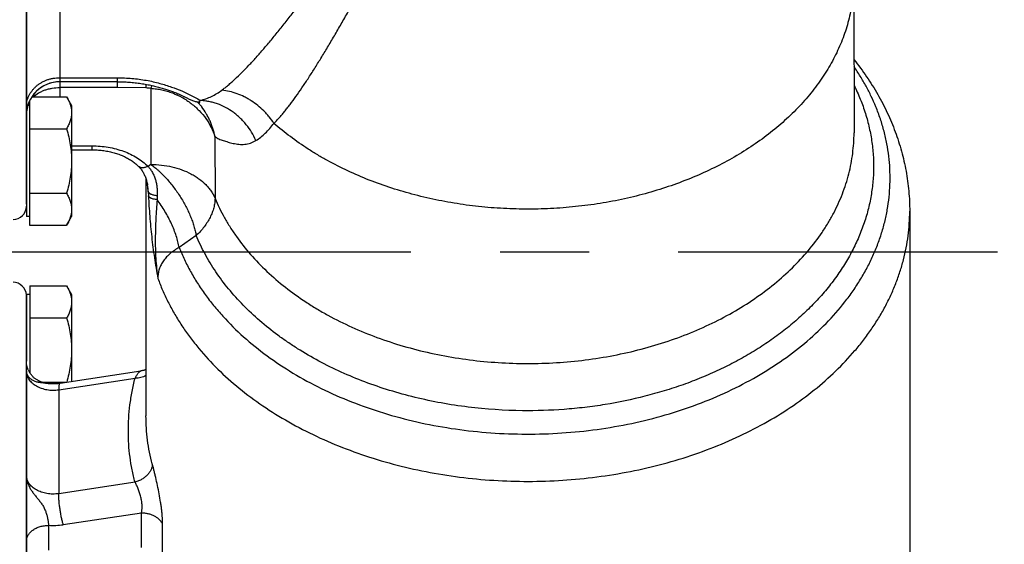
# Model space of a CAD drawing. Units: inches. Extents: x 0 to 22.3, y -0.1 to 17.2.
# Drawn here: x 10.2 to 11.3, y 12.3 to 12.9 of the extents above; entities that cross this region are included whole.
import ezdxf

# ---------------------------------------------------------------- set-up
doc = ezdxf.new("R2010")
doc.units = ezdxf.units.IN
doc.header["$LTSCALE"] = 1.21
doc.header["$MEASUREMENT"] = 0
doc.linetypes.add('CENTER', pattern=[0.6, 0.375, -0.075, 0.075, -0.075])
doc.layers.get('0').update_dxf_attribs({"linetype": 'CONTINUOUS'})
doc.layers.add('AXIS', color=7, linetype='CONTINUOUS')
doc.layers.add('DIMENSIONS', color=7, linetype='CONTINUOUS')
doc.styles.get("Standard").update_dxf_attribs({"font": 'txt', "width": 0.8})
doc.dimstyles.new('DIMSTYLE_4', dxfattribs={"dimtxt": 0.125, "dimasz": 0.1875, "dimexe": 0.125, "dimexo": 0.0625, "dimgap": 0.0625, "dimtad": 0, "dimtih": 1, "dimtoh": 1, "dimdec": 0, "dimlfac": 4, "dimzin": 4, "dimdsep": 46, "dimtxsty": 'STANDARD', "dimblk": '_FILLED', "dimblk1": '_FILLED', "dimblk2": '_FILLED', "dimcen": 0.09, "dimadec": 0, "dimazin": 0, "dimtp": 0.5, "dimtm": 0.5, "dimtfac": 1, "dimtdec": 0, "dimtofl": 0, "dimtmove": 0, "dimatfit": 3, "dimldrblk": '_FILLED', "dimfxl": 1, "dimtolj": 1, "dimtzin": 4, "dimarcsym": 0})

# ---------------------------------------------------------------- blocks, each defined once
blk = doc.blocks.new('*D16')
at = {"layer": 'DIMENSIONS', "color": 2, "linetype": 'CONTINUOUS'}
for p, q in [((9.9128, 13.1173), (11.0842, 14.2887)), ((9.9128, 12.1892), (11.0842, 11.0178))]:
    blk.add_line(p, q, dxfattribs=at)
for start, end in [(3.2754, 45), (315, 356.7246)]:
    blk.add_arc((9.4488, 12.6532), 2.1878, start, end, dxfattribs=at)
for points in [[(11.1456, 14.0833), (10.9958, 14.2003), (11.0995, 14.041)], [(11.0995, 11.2655), (10.9958, 11.1062), (11.1456, 11.2232)]]:
    blk.add_solid(points, dxfattribs=at)
blk = doc.blocks.new('_FILLED')
at = {"color": 0, "linetype": 'BYBLOCK'}
blk.add_solid([(0, 0), (-1, 0.1667), (-1, -0.1667)], dxfattribs=at)

msp = doc.modelspace()

# ---------------------------------------------------------------- linework, layer by layer
at = {"color": 7, "linetype": 'CONTINUOUS'}
for p, q in [((10.2306, 12.8273), (10.2697, 12.8273)), ((10.2697, 12.8273), (10.2753, 12.8177)), ((10.2282, 12.8177), (10.2261, 12.8177)), ((10.2282, 12.8231), (10.2282, 12.7191)), ((10.2753, 12.8177), (10.2753, 12.7552)), ((10.2245, 12.8074), (10.2245, 12.7515)), ((10.2282, 12.7912), (10.2697, 12.7912)), ((10.2245, 12.7515), (10.2245, 12.7045)), ((10.2753, 12.7552), (10.2753, 12.6927)), ((10.2282, 12.7191), (10.2697, 12.7191)), ((10.2282, 12.7191), (10.2282, 12.683)), ((10.2245, 12.7045), (10.2245, 12.6927)), ((10.2282, 12.6927), (10.2245, 12.6927)), ((10.2697, 12.683), (10.2753, 12.6927)), ((10.2282, 12.683), (10.2697, 12.683)), ((10.2283, 12.615), (10.2697, 12.615)), ((10.2283, 12.615), (10.2283, 12.5175)), ((10.2697, 12.615), (10.2753, 12.6053)), ((10.2283, 12.6053), (10.2245, 12.6053)), ((10.2245, 12.6053), (10.2245, 12.5304)), ((10.2753, 12.6053), (10.2753, 12.5969)), ((10.2753, 12.5969), (10.2753, 12.5077)), ((10.2283, 12.5789), (10.2697, 12.5789)), ((10.2422, 12.5067), (10.2688, 12.5067))]:
    msp.add_line(p, q, dxfattribs=at)
for points, knots in [([(10.2697, 12.8273), (10.2706, 12.8257), (10.2723, 12.8225), (10.2736, 12.8191), (10.2741, 12.8173)], [0, 0, 0, 0, 0.509534, 1, 1, 1, 1]), ([(10.2741, 12.8173), (10.2745, 12.816), (10.2751, 12.8134), (10.2753, 12.8106), (10.2753, 12.8093)], [0, 0, 0, 0, 0.503838, 1, 1, 1, 1]), ([(10.2753, 12.8093), (10.2753, 12.8078), (10.275, 12.8047), (10.2738, 12.8001), (10.272, 12.7956), (10.2705, 12.7927), (10.2697, 12.7912)], [0, 0, 0, 0, 0.2404, 0.485497, 0.738353, 1, 1, 1, 1]), ([(10.2697, 12.7912), (10.2705, 12.7883), (10.2721, 12.7824), (10.2739, 12.7734), (10.275, 12.7643), (10.2753, 12.7582), (10.2753, 12.7552)], [0, 0, 0, 0, 0.250012, 0.500015, 0.750009, 1, 1, 1, 1]), ([(10.2753, 12.7552), (10.2753, 12.7521), (10.275, 12.746), (10.2739, 12.7369), (10.2721, 12.7279), (10.2705, 12.722), (10.2697, 12.7191)], [0, 0, 0, 0, 0.249991, 0.499985, 0.749988, 1, 1, 1, 1]), ([(10.2697, 12.7191), (10.2705, 12.7176), (10.272, 12.7147), (10.2738, 12.7102), (10.275, 12.7057), (10.2753, 12.7026), (10.2753, 12.701)], [0, 0, 0, 0, 0.261647, 0.514503, 0.7596, 1, 1, 1, 1]), ([(10.2741, 12.693), (10.2736, 12.6913), (10.2723, 12.6878), (10.2706, 12.6846), (10.2697, 12.683)], [0, 0, 0, 0, 0.490466, 1, 1, 1, 1]), ([(10.2753, 12.701), (10.2753, 12.6997), (10.2751, 12.697), (10.2745, 12.6943), (10.2741, 12.693)], [0, 0, 0, 0, 0.496162, 1, 1, 1, 1]), ([(10.2697, 12.615), (10.2707, 12.6134), (10.2724, 12.6101), (10.2737, 12.6067), (10.2741, 12.605)], [0, 0, 0, 0, 0.509534, 1, 1, 1, 1]), ([(10.2741, 12.605), (10.2745, 12.6037), (10.2751, 12.601), (10.2753, 12.5983), (10.2753, 12.5969)], [0, 0, 0, 0, 0.503838, 1, 1, 1, 1]), ([(10.2753, 12.5969), (10.2753, 12.5954), (10.2751, 12.5923), (10.2739, 12.5877), (10.2721, 12.5832), (10.2706, 12.5803), (10.2697, 12.5789)], [0, 0, 0, 0, 0.2404, 0.485497, 0.738353, 1, 1, 1, 1]), ([(10.2697, 12.5789), (10.2706, 12.576), (10.2721, 12.5701), (10.2739, 12.5611), (10.2751, 12.552), (10.2753, 12.5459), (10.2753, 12.5428)], [0, 0, 0, 0, 0.250012, 0.500015, 0.750009, 1, 1, 1, 1]), ([(10.2753, 12.5428), (10.2753, 12.5398), (10.2751, 12.5337), (10.2739, 12.5246), (10.2722, 12.5157), (10.2706, 12.5098), (10.2698, 12.5069)], [0, 0, 0, 0, 0.249992, 0.499985, 0.749988, 1, 1, 1, 1])]:
    msp.add_open_spline(points, degree=3, knots=knots, dxfattribs=at)
at = {"layer": 'AXIS', "color": 7, "linetype": 'CONTINUOUS'}
for p, q in [((10.2245, 12.7856), (10.2245, 13.0125)), ((11.1537, 12.9602), (11.1538, 12.7868)), ((10.2245, 12.9245), (10.2245, 12.8157)), ((10.262, 12.8443), (10.3263, 12.8443)), ((10.3263, 12.8443), (10.3277, 12.8442)), ((10.4022, 12.8273), (10.4031, 12.8268)), ((10.4031, 12.8268), (10.404, 12.8264)), ((10.404, 12.8264), (10.4046, 12.826)), ((10.4046, 12.826), (10.4053, 12.8256)), ((10.4053, 12.8256), (10.4057, 12.8255)), ((10.416, 12.8218), (10.4163, 12.8215)), ((10.2245, 12.7068), (10.2245, 12.7856)), ((10.2753, 12.7678), (10.2981, 12.7678)), ((10.3588, 12.7352), (10.3588, 12.469)), ((11.2163, 12.6987), (11.2163, 12.1892)), ((10.2245, 12.5858), (10.2245, 12.604)), ((10.2245, 12.604), (10.2245, 12.604)), ((10.2245, 12.5306), (10.2245, 12.5858)), ((10.2246, 12.5299), (10.2245, 12.5306)), ((10.2245, 12.4024), (10.2245, 12.5306)), ((10.2245, 12.5191), (10.2245, 12.5306)), ((10.2245, 12.5191), (10.2245, 12.4024)), ((10.2623, 12.5057), (10.353, 12.5194)), ((10.3588, 12.469), (10.3588, 12.469)), ((10.2245, 12.4024), (10.2245, 12.3283)), ((10.2245, 12.2584), (10.2245, 12.4024)), ((10.2245, 12.3283), (10.2245, 12.3084))]:
    msp.add_line(p, q, dxfattribs=at)
at = {"layer": 'AXIS', "color": 9, "linetype": 'CONTINUOUS'}
for p, q in [((10.262, 12.9423), (10.262, 12.8443)), ((10.262, 12.8487), (10.3263, 12.8487)), ((10.3263, 12.8487), (10.3263, 12.8443)), ((10.262, 12.8442), (10.262, 12.8273)), ((10.3263, 12.8377), (10.262, 12.8377)), ((10.3263, 12.8443), (10.3263, 12.8377)), ((10.3585, 12.8373), (10.3263, 12.8377)), ((10.3652, 12.84), (10.3643, 12.8369)), ((10.3643, 12.8369), (10.3643, 12.7514)), ((10.2245, 12.8157), (10.2245, 12.8067)), ((10.2245, 12.7856), (10.2245, 12.7125)), ((10.4362, 12.7826), (10.4363, 12.7134)), ((10.2753, 12.7722), (10.2981, 12.7722)), ((10.2981, 12.7722), (10.2981, 12.7678)), ((10.3643, 12.7514), (10.3611, 12.7492)), ((11.2163, 12.6986), (11.2163, 12.6987)), ((10.4152, 12.6715), (10.396, 12.6579)), ((10.2245, 12.604), (10.2245, 12.604)), ((10.2608, 12.4983), (10.3465, 12.5112)), ((10.2608, 12.4983), (10.2608, 12.3816)), ((10.3465, 12.3945), (10.2608, 12.3816)), ((10.3536, 12.3598), (10.266, 12.3467)), ((10.3536, 12.3212), (10.3536, 12.3598)), ((10.2495, 12.346), (10.2495, 12.3181)), ((10.3775, 12.3087), (10.3775, 12.3473))]:
    msp.add_line(p, q, dxfattribs=at)
at = {"layer": 'AXIS', "color": 7, "linetype": 'CENTER'}
msp.add_line((9.4488, 12.6532), (11.315, 12.6532), dxfattribs=at)
at = {"layer": 'AXIS', "color": 7, "linetype": 'CONTINUOUS'}
for points in [[(10.3263, 12.8443), (10.3277, 12.8442), (10.3295, 12.8442), (10.3312, 12.8442), (10.3329, 12.8441), (10.3347, 12.8441), (10.3364, 12.844), (10.3381, 12.8439), (10.3398, 12.8437), (10.3415, 12.8436), (10.3432, 12.8435), (10.3449, 12.8433), (10.3466, 12.8431), (10.3483, 12.8429), (10.3499, 12.8427), (10.3515, 12.8425), (10.3532, 12.8423), (10.3548, 12.842), (10.3564, 12.8417), (10.358, 12.8415), (10.3595, 12.8412), (10.3611, 12.8409), (10.3626, 12.8406), (10.3641, 12.8403), (10.3656, 12.8399), (10.3671, 12.8396), (10.3685, 12.8393), (10.37, 12.8389), (10.3714, 12.8385), (10.3728, 12.8382), (10.3741, 12.8378), (10.3755, 12.8374), (10.3768, 12.8371), (10.3781, 12.8367), (10.3794, 12.8363), (10.3806, 12.8359), (10.3818, 12.8355), (10.383, 12.8351), (10.3842, 12.8347), (10.3853, 12.8343), (10.3864, 12.8339), (10.3875, 12.8335), (10.3886, 12.8331), (10.3896, 12.8327), (10.3906, 12.8323), (10.3916, 12.832), (10.3926, 12.8316), (10.3935, 12.8312), (10.3944, 12.8308), (10.3952, 12.8305), (10.3961, 12.8301), (10.3969, 12.8297), (10.3977, 12.8294), (10.3984, 12.8291), (10.3991, 12.8287), (10.3998, 12.8284), (10.4004, 12.8281), (10.401, 12.8278), (10.4016, 12.8275), (10.4022, 12.8273)], [(10.4057, 12.8255), (10.4065, 12.825), (10.4074, 12.8246), (10.4083, 12.8242), (10.4092, 12.8238), (10.4101, 12.8234), (10.4111, 12.8231), (10.4121, 12.8228), (10.4131, 12.8225), (10.4142, 12.8222), (10.4152, 12.8219), (10.4163, 12.8217)], [(10.4163, 12.8217), (10.4165, 12.8217), (10.4169, 12.8216), (10.4173, 12.8215), (10.4177, 12.8214), (10.418, 12.8213), (10.4183, 12.8212), (10.4186, 12.8212), (10.4188, 12.8211), (10.419, 12.821), (10.4191, 12.821), (10.4191, 12.821), (10.4192, 12.821)], [(10.4163, 12.8215), (10.4168, 12.8211), (10.4173, 12.8206), (10.4178, 12.8201), (10.4183, 12.8196), (10.4188, 12.8191), (10.4193, 12.8185), (10.4198, 12.818), (10.4203, 12.8174), (10.4208, 12.8168), (10.4213, 12.8162), (10.4214, 12.8159)], [(10.2981, 12.7678), (10.2993, 12.7678), (10.3009, 12.7678), (10.3024, 12.7677), (10.3039, 12.7676), (10.3055, 12.7675), (10.307, 12.7674), (10.3085, 12.7673), (10.31, 12.7671), (10.3115, 12.7669), (10.313, 12.7666), (10.3144, 12.7664), (10.3159, 12.7661), (10.3173, 12.7658), (10.3188, 12.7655), (10.3202, 12.7652), (10.3216, 12.7648), (10.323, 12.7644), (10.3243, 12.764), (10.3257, 12.7636), (10.327, 12.7632), (10.3284, 12.7627), (10.3297, 12.7622), (10.3309, 12.7617), (10.3322, 12.7612), (10.3334, 12.7606), (10.3346, 12.7601), (10.3358, 12.7595), (10.337, 12.7589), (10.3381, 12.7583), (10.3393, 12.7577), (10.3404, 12.757), (10.3414, 12.7564), (10.3425, 12.7557), (10.3435, 12.755), (10.3445, 12.7543), (10.3454, 12.7536), (10.3464, 12.7529), (10.3473, 12.7521), (10.3482, 12.7514), (10.349, 12.7506), (10.3498, 12.7498), (10.3505, 12.7492)], [(10.3505, 12.7492), (10.351, 12.7487), (10.3516, 12.748), (10.3522, 12.7473), (10.3528, 12.7466), (10.3534, 12.7459), (10.3539, 12.7451), (10.3545, 12.7443), (10.355, 12.7435), (10.3555, 12.7426), (10.356, 12.7417), (10.3564, 12.7408), (10.3569, 12.7399), (10.3573, 12.739), (10.3577, 12.738), (10.3581, 12.737), (10.3585, 12.7359)], [(10.3585, 12.7359), (10.3589, 12.7348), (10.3592, 12.7337), (10.3595, 12.7326), (10.3598, 12.7315), (10.3601, 12.7303), (10.3604, 12.729), (10.3606, 12.7279)], [(10.2448, 12.5061), (10.2445, 12.5062), (10.2437, 12.5063), (10.2429, 12.5065), (10.2422, 12.5067), (10.2415, 12.507), (10.2407, 12.5072), (10.24, 12.5075), (10.2393, 12.5078), (10.2386, 12.5082), (10.2379, 12.5085), (10.2372, 12.5089), (10.2365, 12.5093), (10.2359, 12.5097), (10.2352, 12.5101), (10.2346, 12.5106), (10.234, 12.511), (10.2334, 12.5115), (10.2328, 12.512), (10.2322, 12.5126), (10.2317, 12.5131), (10.2312, 12.5137), (10.2306, 12.5143), (10.2301, 12.5149), (10.2297, 12.5155), (10.2292, 12.5161), (10.2288, 12.5167), (10.2283, 12.5174), (10.2279, 12.518), (10.2276, 12.5187), (10.2272, 12.5194), (10.2269, 12.5201), (10.2265, 12.5208), (10.2262, 12.5215), (10.226, 12.5223), (10.2257, 12.523), (10.2255, 12.5237), (10.2253, 12.5245), (10.2251, 12.5253), (10.225, 12.526), (10.2248, 12.5268), (10.2247, 12.5275), (10.2246, 12.5283), (10.2246, 12.5291), (10.2246, 12.5299)], [(10.3588, 12.5211), (10.3582, 12.5208), (10.3576, 12.5206), (10.357, 12.5204), (10.3563, 12.5201), (10.3556, 12.5199), (10.3549, 12.5198), (10.3542, 12.5196), (10.3535, 12.5195), (10.353, 12.5194)]]:
    msp.add_lwpolyline(points, dxfattribs=at)
for centre, radius, start, end in [((10.262, 12.8067), 0.0375, 90.001, 180.001), ((10.262, 12.8067), 0.0375, 90.001, 146.7115), ((10.262, 12.8067), 0.0375, 154.1927, 163.0807), ((10.2095, 12.7045), 0.015, 270.001, 359.4647), ((10.2095, 12.604), 0.015, 2.001, 90.001)]:
    msp.add_arc(centre, radius, start, end, dxfattribs=at)
at = {"layer": 'AXIS', "color": 9, "linetype": 'CONTINUOUS'}
for centre, radius, start, end in [((11.1655, 12.8185), 0.8072, 178.3772, 178.6681), ((10.358, 12.7865), 0.0507, 82.7998, 89.3756), ((10.2479, 12.8093), 0.0238, 145.627, 148.3329), ((10.5162, 12.7484), 0.1574, 186.068, 187.4788), ((10.5031, 12.7466), 0.1441, 187.4435, 190.3095), ((10.2999, 12.7178), 0.0615, 2.8061, 9.525), ((11.1855, 12.7579), 0.825, 182.5782, 182.9196), ((10.8432, 12.6925), 0.4724, 177.1398, 177.6631), ((10.2334, 12.5191), 0.00887, 180.0078, 181.106), ((10.2545, 12.423), 0.0771, 266.2806, 278.522)]:
    msp.add_arc(centre, radius, start, end, dxfattribs=at)
for points, knots in [([(10.444, 12.8348), (10.4452, 12.8357), (10.4476, 12.8375), (10.4512, 12.8405), (10.4549, 12.8437), (10.46, 12.8483), (10.4666, 12.8546), (10.4745, 12.8628), (10.4827, 12.8717), (10.4911, 12.8813), (10.4997, 12.8914), (10.5085, 12.9022), (10.5175, 12.9134), (10.5266, 12.9251), (10.5359, 12.9372), (10.5453, 12.9497), (10.5548, 12.9624), (10.5677, 12.9799), (10.5841, 13.0022), (10.6005, 13.0248), (10.6138, 13.043), (10.6238, 13.0567), (10.6338, 13.0704), (10.6437, 13.084), (10.6536, 13.0976), (10.6634, 13.1111), (10.6714, 13.1223), (10.6777, 13.1312), (10.6824, 13.1379), (10.6869, 13.1445), (10.6914, 13.1511), (10.6957, 13.1576), (10.6998, 13.1642), (10.7037, 13.1707), (10.7074, 13.1772), (10.7107, 13.1836), (10.7137, 13.1901), (10.7161, 13.1965), (10.718, 13.2029), (10.719, 13.2082), (10.7194, 13.2123), (10.7194, 13.2144), (10.7194, 13.2154)], [0, 0, 0, 0, 0.009468, 0.019354, 0.029653, 0.040358, 0.062956, 0.087079, 0.112643, 0.13956, 0.167735, 0.197072, 0.227472, 0.258837, 0.291069, 0.32407, 0.357745, 0.392, 0.461883, 0.533004, 0.568814, 0.604678, 0.640513, 0.676237, 0.711765, 0.747006, 0.781865, 0.799116, 0.816228, 0.833182, 0.849957, 0.866529, 0.882869, 0.898942, 0.914706, 0.930113, 0.945106, 0.959627, 0.973626, 0.987075, 0.993601, 1, 1, 1, 1]), ([(10.5024, 12.7975), (10.5034, 12.7985), (10.5053, 12.8005), (10.5083, 12.8037), (10.5113, 12.8071), (10.5143, 12.8108), (10.5175, 12.8147), (10.5218, 12.8203), (10.5273, 12.8278), (10.534, 12.8374), (10.5409, 12.8478), (10.548, 12.8589), (10.5553, 12.8706), (10.5628, 12.883), (10.5704, 12.8959), (10.5781, 12.9092), (10.586, 12.923), (10.594, 12.9372), (10.6021, 12.9517), (10.6103, 12.9665), (10.6185, 12.9815), (10.6269, 12.9966), (10.6353, 13.0119), (10.6437, 13.0272), (10.6522, 13.0426), (10.6606, 13.0579), (10.669, 13.0732), (10.6774, 13.0884), (10.6856, 13.1035), (10.6923, 13.1159), (10.6976, 13.1258), (10.7015, 13.1332), (10.7052, 13.1404), (10.7089, 13.1477), (10.7124, 13.1548), (10.7157, 13.1619), (10.7189, 13.169), (10.7218, 13.176), (10.7244, 13.1829), (10.7267, 13.1897), (10.7285, 13.1965), (10.7299, 13.2031), (10.7308, 13.2096), (10.731, 13.2139), (10.731, 13.216)], [0, 0, 0, 0, 0.008584, 0.017625, 0.027121, 0.037064, 0.04745, 0.05827, 0.081177, 0.105707, 0.131773, 0.159281, 0.188129, 0.218215, 0.249433, 0.281675, 0.314833, 0.348798, 0.38346, 0.418711, 0.454445, 0.490554, 0.526932, 0.563475, 0.600078, 0.63664, 0.673056, 0.709223, 0.74503, 0.780363, 0.797813, 0.815095, 0.83219, 0.849078, 0.865733, 0.88213, 0.898238, 0.914023, 0.929449, 0.944476, 0.959066, 0.973191, 0.986833, 1, 1, 1, 1]), ([(11.1537, 12.9601), (11.1537, 12.9568), (11.1536, 12.9502), (11.1527, 12.9402), (11.1514, 12.9303), (11.1495, 12.9204), (11.1471, 12.9106), (11.1441, 12.9008), (11.1406, 12.8911), (11.1352, 12.8783), (11.1272, 12.8626), (11.1155, 12.8444), (11.102, 12.8269), (11.0865, 12.8102), (11.0694, 12.7944), (11.0505, 12.7795), (11.0301, 12.7658), (11.0083, 12.7532), (10.9851, 12.7418), (10.9609, 12.7317), (10.9355, 12.723), (10.9093, 12.7156), (10.8824, 12.7097), (10.855, 12.7053), (10.8271, 12.7024), (10.799, 12.701), (10.7708, 12.7012), (10.7428, 12.7028), (10.715, 12.706), (10.6876, 12.7107), (10.6608, 12.7169), (10.6348, 12.7245), (10.6096, 12.7334), (10.5855, 12.7438), (10.5663, 12.7535), (10.5516, 12.7619), (10.5376, 12.7706), (10.5209, 12.7822), (10.5084, 12.7923), (10.5024, 12.7975)], [0, 0, 0, 0, 0.012431, 0.024881, 0.037367, 0.049908, 0.062521, 0.075221, 0.088025, 0.100948, 0.127196, 0.154065, 0.181631, 0.209945, 0.239039, 0.268925, 0.299595, 0.331024, 0.363171, 0.395983, 0.429393, 0.463325, 0.497693, 0.532406, 0.567365, 0.602471, 0.637618, 0.672704, 0.707626, 0.742282, 0.776576, 0.810418, 0.843724, 0.876418, 0.908437, 0.924179, 0.939733, 0.97026, 1, 1, 1, 1]), ([(11.1782, 12.8162), (11.1766, 12.8201), (11.1732, 12.8278), (11.1674, 12.8392), (11.1609, 12.8504), (11.1562, 12.8577), (11.1538, 12.8613)], [0, 0, 0, 0, 0.245472, 0.493789, 0.74522, 1, 1, 1, 1]), ([(10.2245, 12.8157), (10.2245, 12.8168), (10.2246, 12.819), (10.2251, 12.8222), (10.226, 12.8254), (10.2273, 12.8284), (10.2289, 12.8313), (10.2308, 12.8341), (10.233, 12.8367), (10.2354, 12.8391), (10.2382, 12.8413), (10.2411, 12.8432), (10.2443, 12.8449), (10.2476, 12.8463), (10.2511, 12.8474), (10.2547, 12.8482), (10.2583, 12.8486), (10.2608, 12.8487), (10.262, 12.8487)], [0, 0, 0, 0, 0.058474, 0.117109, 0.176063, 0.235475, 0.295464, 0.356125, 0.417524, 0.479697, 0.542649, 0.606356, 0.670766, 0.735802, 0.801366, 0.867342, 0.933599, 1, 1, 1, 1]), ([(10.3263, 12.8487), (10.3319, 12.8487), (10.3429, 12.8482), (10.3589, 12.8461), (10.3738, 12.8427), (10.387, 12.8386), (10.3983, 12.8343), (10.4091, 12.8293), (10.416, 12.8255), (10.4198, 12.8232)], [0, 0, 0, 0, 0.171157, 0.33737, 0.493833, 0.636072, 0.760217, 0.86331, 1, 1, 1, 1]), ([(10.2323, 12.8273), (10.2341, 12.829), (10.2372, 12.8312), (10.2417, 12.8335), (10.2455, 12.835), (10.2494, 12.8362), (10.2549, 12.8373), (10.2592, 12.8377), (10.262, 12.8377)], [0, 0, 0, 0, 0.229467, 0.350742, 0.475761, 0.603951, 0.734619, 1, 1, 1, 1]), ([(10.3643, 12.8369), (10.3664, 12.8367), (10.3705, 12.8363), (10.3766, 12.8352), (10.3826, 12.8336), (10.3904, 12.831), (10.3996, 12.8267), (10.4098, 12.82), (10.4187, 12.812), (10.4263, 12.803), (10.4322, 12.7932), (10.4351, 12.7861), (10.4362, 12.7826)], [0, 0, 0, 0, 0.064832, 0.129724, 0.194582, 0.259308, 0.387919, 0.514985, 0.63998, 0.762545, 0.882528, 1, 1, 1, 1]), ([(10.4198, 12.8232), (10.4219, 12.8238), (10.4262, 12.8251), (10.4324, 12.8276), (10.4384, 12.8309), (10.4422, 12.8334), (10.444, 12.8348)], [0, 0, 0, 0, 0.244162, 0.492051, 0.743874, 1, 1, 1, 1]), ([(10.5024, 12.7975), (10.5008, 12.8001), (10.4981, 12.8037), (10.4942, 12.8083), (10.49, 12.8127), (10.4844, 12.8177), (10.4783, 12.8221), (10.4732, 12.8252), (10.4679, 12.828), (10.4611, 12.8309), (10.4526, 12.8334), (10.4469, 12.8344), (10.444, 12.8348)], [0, 0, 0, 0, 0.126259, 0.18957, 0.252924, 0.379522, 0.505719, 0.568576, 0.631201, 0.755551, 0.878549, 1, 1, 1, 1]), ([(10.396, 12.6579), (10.3979, 12.6534), (10.4018, 12.6443), (10.4087, 12.631), (10.4165, 12.6179), (10.4251, 12.6052), (10.4347, 12.5927), (10.4487, 12.5765), (10.4683, 12.5571), (10.4947, 12.5358), (10.5239, 12.5165), (10.5556, 12.4992), (10.5896, 12.4843), (10.6254, 12.4718), (10.6628, 12.4618), (10.7015, 12.4545), (10.7409, 12.4499), (10.7808, 12.4481), (10.8207, 12.449), (10.8604, 12.4527), (10.8993, 12.4591), (10.9372, 12.4682), (10.9736, 12.4798), (11.0082, 12.494), (11.0407, 12.5104), (11.0708, 12.5291), (11.0982, 12.5497), (11.1226, 12.5722), (11.1404, 12.5925), (11.1528, 12.6093), (11.1612, 12.6222), (11.1687, 12.6353), (11.1752, 12.6487), (11.1808, 12.6623), (11.1855, 12.6761), (11.1892, 12.69), (11.1919, 12.704), (11.1937, 12.7182), (11.1944, 12.7323), (11.1942, 12.7465), (11.193, 12.7606), (11.1908, 12.7747), (11.1876, 12.7887), (11.1835, 12.8026), (11.1801, 12.8117), (11.1782, 12.8162)], [0, 0, 0, 0, 0.013404, 0.026991, 0.040779, 0.054785, 0.069025, 0.083509, 0.113231, 0.143997, 0.175799, 0.208593, 0.242301, 0.276818, 0.312015, 0.347747, 0.383853, 0.420163, 0.456503, 0.492697, 0.528574, 0.563969, 0.598732, 0.632726, 0.665839, 0.697983, 0.729101, 0.759174, 0.788221, 0.802384, 0.816318, 0.830039, 0.843564, 0.856914, 0.870112, 0.883184, 0.896158, 0.909062, 0.921926, 0.934782, 0.947661, 0.960593, 0.973608, 0.986735, 1, 1, 1, 1]), ([(10.4163, 12.8217), (10.4165, 12.8217), (10.4169, 12.8216), (10.4175, 12.8216), (10.418, 12.8216), (10.4185, 12.8218), (10.4189, 12.822), (10.4193, 12.8223), (10.4196, 12.8227), (10.4197, 12.8231), (10.4198, 12.8232)], [0, 0, 0, 0, 0.154086, 0.292595, 0.417866, 0.533278, 0.643434, 0.753992, 0.87099, 1, 1, 1, 1]), ([(10.4823, 12.7782), (10.4809, 12.7814), (10.4776, 12.7876), (10.4726, 12.7946), (10.4681, 12.7999), (10.4645, 12.8035), (10.4607, 12.8069), (10.4553, 12.811), (10.4482, 12.8155), (10.4406, 12.8189), (10.4343, 12.8209), (10.4295, 12.822), (10.4247, 12.8228), (10.4214, 12.8231), (10.4198, 12.8232)], [0, 0, 0, 0, 0.128734, 0.256827, 0.320565, 0.384028, 0.447186, 0.510017, 0.634556, 0.757655, 0.818715, 0.879442, 0.939861, 1, 1, 1, 1]), ([(10.4362, 12.7826), (10.4356, 12.7856), (10.4341, 12.7916), (10.4314, 12.7988), (10.4288, 12.8043), (10.4258, 12.8097), (10.4233, 12.8135), (10.4214, 12.8159)], [0, 0, 0, 0, 0.251369, 0.501989, 0.626975, 0.751671, 1, 1, 1, 1]), ([(10.4823, 12.7782), (10.4841, 12.7794), (10.4878, 12.782), (10.4929, 12.7865), (10.4979, 12.7917), (10.5009, 12.7955), (10.5024, 12.7975)], [0, 0, 0, 0, 0.232084, 0.475796, 0.731614, 1, 1, 1, 1]), ([(10.4362, 12.7826), (10.4366, 12.7823), (10.4373, 12.7818), (10.4388, 12.7809), (10.4407, 12.7799), (10.4431, 12.779), (10.4456, 12.7781), (10.4482, 12.7773), (10.451, 12.7765), (10.4538, 12.7757), (10.4568, 12.775), (10.4599, 12.7744), (10.4631, 12.774), (10.4664, 12.7738), (10.4696, 12.774), (10.4729, 12.7744), (10.4761, 12.7753), (10.4793, 12.7765), (10.4813, 12.7776), (10.4823, 12.7782)], [0, 0, 0, 0, 0.027356, 0.054072, 0.106608, 0.159425, 0.213762, 0.270374, 0.329565, 0.391243, 0.455013, 0.520344, 0.586716, 0.653744, 0.721246, 0.789268, 0.858077, 0.928127, 1, 1, 1, 1]), ([(10.4363, 12.7134), (10.4378, 12.7097), (10.4411, 12.7023), (10.4468, 12.6914), (10.4532, 12.6808), (10.4626, 12.6668), (10.476, 12.6498), (10.4945, 12.6308), (10.5153, 12.6129), (10.5343, 12.5993), (10.5505, 12.5892), (10.5675, 12.5794), (10.5899, 12.5683), (10.6182, 12.5567), (10.6478, 12.547), (10.6785, 12.5391), (10.7101, 12.5333), (10.7422, 12.5294), (10.7748, 12.5276), (10.8074, 12.5278), (10.8399, 12.5301), (10.872, 12.5344), (10.9034, 12.5407), (10.9338, 12.549), (10.9632, 12.5591), (10.9911, 12.5711), (11.0174, 12.5847), (11.0419, 12.6), (11.0644, 12.6168), (11.0848, 12.6349), (11.1027, 12.6542), (11.1157, 12.6713), (11.1247, 12.6855), (11.1308, 12.6962), (11.1361, 12.7071), (11.1408, 12.7182), (11.1448, 12.7294), (11.1481, 12.7408), (11.1506, 12.7522), (11.1524, 12.7637), (11.1535, 12.7752), (11.1538, 12.7829), (11.1538, 12.7868)], [0, 0, 0, 0, 0.013212, 0.02659, 0.040148, 0.0539, 0.082025, 0.111041, 0.140983, 0.171856, 0.187638, 0.203642, 0.236276, 0.269693, 0.303801, 0.338492, 0.373647, 0.409135, 0.444819, 0.480559, 0.516212, 0.551639, 0.586703, 0.621277, 0.655242, 0.688495, 0.720948, 0.752532, 0.783202, 0.812941, 0.841758, 0.869695, 0.883361, 0.896838, 0.910141, 0.923287, 0.936293, 0.949181, 0.961973, 0.97469, 0.987358, 1, 1, 1, 1]), ([(10.2981, 12.7722), (10.3012, 12.7722), (10.3073, 12.772), (10.3163, 12.7708), (10.3251, 12.7689), (10.3336, 12.7663), (10.3415, 12.763), (10.3488, 12.759), (10.3554, 12.7545), (10.3593, 12.751), (10.3611, 12.7492)], [0, 0, 0, 0, 0.133847, 0.266758, 0.397821, 0.526185, 0.651099, 0.771952, 0.888318, 1, 1, 1, 1]), ([(10.3611, 12.7492), (10.3606, 12.7489), (10.3595, 12.7485), (10.358, 12.748), (10.3564, 12.7476), (10.355, 12.7475), (10.3537, 12.7476), (10.3524, 12.7479), (10.3514, 12.7485), (10.3508, 12.7489), (10.3505, 12.7492)], [0, 0, 0, 0, 0.154928, 0.30143, 0.438675, 0.566335, 0.684744, 0.795023, 0.899171, 1, 1, 1, 1]), ([(10.3611, 12.7492), (10.3621, 12.7482), (10.3639, 12.746), (10.3661, 12.7423), (10.368, 12.7384), (10.3695, 12.7342), (10.3706, 12.7299), (10.3712, 12.7253), (10.3715, 12.7207), (10.3715, 12.7176), (10.3714, 12.7161)], [0, 0, 0, 0, 0.118261, 0.238391, 0.360584, 0.484873, 0.611163, 0.739274, 0.868972, 1, 1, 1, 1]), ([(10.3643, 12.7514), (10.3658, 12.7503), (10.3681, 12.7485), (10.371, 12.7461), (10.3739, 12.7434), (10.3776, 12.7399), (10.3818, 12.7355), (10.3859, 12.7307), (10.3899, 12.7258), (10.3936, 12.7206), (10.3972, 12.7153), (10.4005, 12.7098), (10.4036, 12.7043), (10.4063, 12.6987), (10.4088, 12.6931), (10.4109, 12.6876), (10.4127, 12.6821), (10.4141, 12.6768), (10.4149, 12.6732), (10.4152, 12.6715)], [0, 0, 0, 0, 0.058214, 0.088137, 0.118558, 0.180738, 0.244444, 0.309343, 0.375083, 0.441303, 0.507636, 0.573713, 0.639168, 0.703644, 0.766795, 0.828294, 0.887839, 0.945153, 1, 1, 1, 1]), ([(10.3643, 12.7514), (10.3683, 12.7514), (10.3763, 12.7509), (10.3879, 12.7489), (10.399, 12.7456), (10.4076, 12.7418), (10.4139, 12.7382), (10.4196, 12.7344), (10.4248, 12.73), (10.4291, 12.7252), (10.432, 12.7214), (10.4344, 12.7175), (10.4357, 12.7148), (10.4363, 12.7134)], [0, 0, 0, 0, 0.139856, 0.277932, 0.412566, 0.542334, 0.605083, 0.666256, 0.783601, 0.839882, 0.89462, 0.947936, 1, 1, 1, 1]), ([(10.3714, 12.7161), (10.3708, 12.7161), (10.3695, 12.7163), (10.3677, 12.7167), (10.366, 12.7171), (10.3648, 12.7176), (10.3639, 12.7181), (10.3633, 12.7184), (10.3628, 12.7188), (10.3624, 12.7191), (10.362, 12.7195), (10.3617, 12.7199), (10.3615, 12.7203), (10.3614, 12.7206), (10.3613, 12.7208)], [0, 0, 0, 0, 0.170436, 0.330794, 0.478723, 0.612362, 0.67346, 0.73063, 0.783892, 0.833359, 0.879257, 0.92195, 0.961969, 1, 1, 1, 1]), ([(10.3616, 12.7159), (10.3619, 12.7083), (10.3629, 12.693), (10.3651, 12.6699), (10.3676, 12.6505), (10.37, 12.635), (10.3714, 12.6273), (10.3722, 12.6234)], [0, 0, 0, 0, 0.243146, 0.493374, 0.746483, 0.873288, 1, 1, 1, 1]), ([(10.3712, 12.7118), (10.3706, 12.7118), (10.3694, 12.712), (10.3676, 12.7123), (10.366, 12.7127), (10.3649, 12.7131), (10.364, 12.7135), (10.3635, 12.7138), (10.363, 12.7141), (10.3626, 12.7144), (10.3622, 12.7148), (10.3619, 12.7151), (10.3617, 12.7155), (10.3616, 12.7157), (10.3616, 12.7159)], [0, 0, 0, 0, 0.173965, 0.336912, 0.486486, 0.620799, 0.68185, 0.738706, 0.791373, 0.83995, 0.884652, 0.925837, 0.964047, 1, 1, 1, 1]), ([(10.3712, 12.7118), (10.371, 12.7082), (10.3705, 12.7011), (10.3698, 12.6903), (10.3694, 12.6793), (10.3692, 12.6682), (10.3693, 12.657), (10.3697, 12.6458), (10.3707, 12.6346), (10.3716, 12.6271), (10.3722, 12.6234)], [0, 0, 0, 0, 0.120096, 0.242538, 0.366679, 0.492032, 0.618243, 0.745069, 0.872353, 1, 1, 1, 1]), ([(10.396, 12.6579), (10.3957, 12.6601), (10.3947, 12.6645), (10.3928, 12.6712), (10.3904, 12.678), (10.3874, 12.6849), (10.384, 12.6918), (10.3801, 12.6986), (10.3759, 12.7053), (10.3728, 12.7097), (10.3712, 12.7118)], [0, 0, 0, 0, 0.110078, 0.226209, 0.34763, 0.473449, 0.602678, 0.734255, 0.867073, 1, 1, 1, 1]), ([(10.4363, 12.7134), (10.4363, 12.7116), (10.436, 12.708), (10.435, 12.7027), (10.4332, 12.6972), (10.4308, 12.6918), (10.4278, 12.6865), (10.4242, 12.6813), (10.42, 12.6762), (10.4168, 12.673), (10.4152, 12.6715)], [0, 0, 0, 0, 0.109674, 0.223116, 0.340893, 0.463348, 0.59062, 0.722657, 0.859238, 1, 1, 1, 1]), ([(10.3722, 12.6234), (10.3738, 12.6189), (10.3773, 12.6101), (10.3834, 12.5971), (10.3903, 12.5843), (10.398, 12.5717), (10.4065, 12.5594), (10.4189, 12.5432), (10.4365, 12.5238), (10.4602, 12.5021), (10.4866, 12.4821), (10.5154, 12.4638), (10.5464, 12.4474), (10.5794, 12.4331), (10.6141, 12.4209), (10.6501, 12.411), (10.6873, 12.4034), (10.7253, 12.3982), (10.7638, 12.3955), (10.8025, 12.3952), (10.8411, 12.3974), (10.8792, 12.4021), (10.9166, 12.4091), (10.953, 12.4185), (10.988, 12.4302), (11.0213, 12.444), (11.0528, 12.46), (11.0822, 12.4778), (11.1091, 12.4975), (11.1335, 12.5188), (11.1515, 12.538), (11.1645, 12.554), (11.1733, 12.5662), (11.1814, 12.5786), (11.1887, 12.5913), (11.1951, 12.6043), (11.2007, 12.6174), (11.2055, 12.6307), (11.2094, 12.6441), (11.2125, 12.6576), (11.2147, 12.6712), (11.216, 12.6849), (11.2163, 12.6941), (11.2163, 12.6986)], [0, 0, 0, 0, 0.013118, 0.02639, 0.039832, 0.053461, 0.06729, 0.081331, 0.110076, 0.139751, 0.170373, 0.201925, 0.234364, 0.267623, 0.301611, 0.336224, 0.371342, 0.406831, 0.442555, 0.478367, 0.514123, 0.549678, 0.584892, 0.61963, 0.65377, 0.687202, 0.719833, 0.751591, 0.782426, 0.812315, 0.841267, 0.855407, 0.869331, 0.88305, 0.896575, 0.909921, 0.923107, 0.936149, 0.94907, 0.961892, 0.974637, 0.987331, 1, 1, 1, 1]), ([(10.396, 12.6579), (10.3942, 12.657), (10.3908, 12.655), (10.3861, 12.6515), (10.3819, 12.6476), (10.379, 12.644), (10.377, 12.641), (10.3757, 12.6386), (10.3746, 12.6362), (10.3737, 12.6338), (10.373, 12.6312), (10.3725, 12.6286), (10.3722, 12.626), (10.3722, 12.6243), (10.3722, 12.6234)], [0, 0, 0, 0, 0.137076, 0.26956, 0.397673, 0.521907, 0.582845, 0.643133, 0.702914, 0.762344, 0.821591, 0.88083, 0.94024, 1, 1, 1, 1]), ([(10.2245, 12.5191), (10.2245, 12.5183), (10.2247, 12.5167), (10.2252, 12.5143), (10.2262, 12.5121), (10.2274, 12.5099), (10.229, 12.5078), (10.231, 12.5059), (10.2332, 12.5041), (10.2357, 12.5025), (10.2384, 12.5011), (10.2423, 12.4996), (10.2465, 12.4985), (10.2508, 12.498), (10.2552, 12.4977), (10.2586, 12.498), (10.2608, 12.4983)], [0, 0, 0, 0, 0.050543, 0.1017, 0.154034, 0.208016, 0.263995, 0.322197, 0.382714, 0.445525, 0.510498, 0.577418, 0.715754, 0.786547, 0.85783, 1, 1, 1, 1]), ([(10.2245, 12.5189), (10.2245, 12.5184), (10.2246, 12.5174), (10.225, 12.516), (10.2256, 12.5146), (10.2265, 12.5133), (10.2275, 12.5121), (10.2291, 12.5105), (10.2316, 12.5089), (10.2344, 12.5078), (10.2365, 12.5072), (10.2377, 12.507), (10.2389, 12.5068), (10.2403, 12.5066), (10.2417, 12.5064), (10.2428, 12.5063), (10.2435, 12.5063), (10.2442, 12.5062), (10.2446, 12.5061), (10.2448, 12.5061)], [0, 0, 0, 0, 0.054781, 0.110318, 0.16722, 0.225967, 0.286884, 0.350123, 0.483065, 0.622458, 0.692896, 0.72783, 0.76235, 0.82937, 0.892312, 0.921729, 0.949544, 0.975645, 1, 1, 1, 1]), ([(10.3465, 12.5112), (10.3468, 12.5118), (10.3474, 12.5129), (10.3483, 12.5144), (10.3491, 12.5158), (10.35, 12.517), (10.3507, 12.5178), (10.3512, 12.5183), (10.3516, 12.5187), (10.352, 12.5189), (10.3523, 12.5192), (10.3526, 12.5193), (10.3529, 12.5194), (10.353, 12.5194)], [0, 0, 0, 0, 0.180787, 0.348047, 0.500378, 0.636413, 0.7549, 0.807262, 0.854917, 0.897854, 0.936155, 0.970052, 1, 1, 1, 1]), ([(10.2623, 12.5057), (10.2622, 12.5057), (10.2621, 12.5057), (10.2619, 12.5056), (10.2618, 12.5054), (10.2616, 12.5052), (10.2615, 12.5049), (10.2614, 12.5045), (10.2613, 12.5041), (10.2611, 12.5035), (10.261, 12.5026), (10.2609, 12.5013), (10.2608, 12.4999), (10.2608, 12.4988), (10.2608, 12.4983)], [0, 0, 0, 0, 0.022998, 0.048254, 0.077489, 0.111804, 0.151844, 0.197971, 0.250375, 0.309137, 0.445679, 0.607109, 0.792362, 1, 1, 1, 1]), ([(10.339, 12.4517), (10.339, 12.4566), (10.3393, 12.4665), (10.3407, 12.4814), (10.3431, 12.4963), (10.3453, 12.5062), (10.3465, 12.5112)], [0, 0, 0, 0, 0.245326, 0.493491, 0.744921, 1, 1, 1, 1]), ([(10.3588, 12.5142), (10.3579, 12.5137), (10.3561, 12.5128), (10.3531, 12.5119), (10.3499, 12.5114), (10.3477, 12.5112), (10.3465, 12.5112)], [0, 0, 0, 0, 0.231231, 0.475788, 0.732649, 1, 1, 1, 1]), ([(10.3465, 12.3945), (10.3453, 12.3991), (10.3431, 12.4085), (10.3407, 12.4227), (10.3393, 12.4372), (10.339, 12.4469), (10.339, 12.4517)], [0, 0, 0, 0, 0.24821, 0.497234, 0.747647, 1, 1, 1, 1]), ([(10.3659, 12.415), (10.3659, 12.4145), (10.3659, 12.4134), (10.3656, 12.4119), (10.3652, 12.4103), (10.3644, 12.4081), (10.3629, 12.4055), (10.3606, 12.4026), (10.3577, 12.4), (10.3543, 12.3977), (10.3506, 12.3959), (10.3479, 12.3949), (10.3465, 12.3945)], [0, 0, 0, 0, 0.052273, 0.10555, 0.160065, 0.216011, 0.332557, 0.455771, 0.585316, 0.72022, 0.859035, 1, 1, 1, 1]), ([(10.3775, 12.3473), (10.3775, 12.3485), (10.3774, 12.351), (10.3772, 12.3548), (10.3769, 12.3588), (10.3765, 12.3631), (10.3759, 12.3675), (10.375, 12.3736), (10.3737, 12.3814), (10.3718, 12.3907), (10.3701, 12.3982), (10.3688, 12.4039), (10.3678, 12.4079), (10.3669, 12.4116), (10.3662, 12.4139), (10.3659, 12.415)], [0, 0, 0, 0, 0.051448, 0.106887, 0.16596, 0.228239, 0.293234, 0.360387, 0.498647, 0.637563, 0.771251, 0.834291, 0.893854, 0.949287, 1, 1, 1, 1]), ([(10.2608, 12.3816), (10.2586, 12.3813), (10.2552, 12.3811), (10.2508, 12.3813), (10.2465, 12.3818), (10.2423, 12.3829), (10.2384, 12.3845), (10.2357, 12.3858), (10.2332, 12.3874), (10.231, 12.3892), (10.229, 12.3911), (10.2274, 12.3932), (10.2261, 12.3954), (10.2252, 12.3977), (10.2247, 12.4), (10.2245, 12.4016), (10.2245, 12.4024)], [0, 0, 0, 0, 0.142169, 0.213452, 0.284245, 0.42258, 0.489501, 0.554475, 0.617286, 0.677803, 0.736004, 0.791984, 0.845966, 0.8983, 0.949457, 1, 1, 1, 1]), ([(10.2245, 12.4024), (10.2245, 12.4012), (10.2247, 12.3987), (10.2255, 12.3951), (10.2267, 12.3915), (10.2284, 12.388), (10.2305, 12.3847), (10.2329, 12.3814), (10.2354, 12.3782), (10.2381, 12.375), (10.2403, 12.3723), (10.2419, 12.37), (10.2431, 12.3682), (10.2441, 12.3663), (10.245, 12.3644), (10.2458, 12.3625), (10.2468, 12.3599), (10.2477, 12.3567), (10.2485, 12.3529), (10.2491, 12.3493), (10.2494, 12.347), (10.2495, 12.346)], [0, 0, 0, 0, 0.05807, 0.116709, 0.176406, 0.237507, 0.300173, 0.364365, 0.429851, 0.496251, 0.563134, 0.596653, 0.630183, 0.663702, 0.697178, 0.730549, 0.763716, 0.828824, 0.891041, 0.948661, 1, 1, 1, 1]), ([(10.3536, 12.3598), (10.3539, 12.3611), (10.3543, 12.3631), (10.3544, 12.3659), (10.3544, 12.3681), (10.3543, 12.3705), (10.354, 12.3729), (10.3536, 12.3754), (10.3528, 12.3786), (10.3517, 12.3826), (10.3504, 12.3863), (10.3492, 12.3892), (10.3483, 12.3911), (10.3475, 12.3929), (10.3468, 12.394), (10.3465, 12.3945)], [0, 0, 0, 0, 0.107984, 0.167476, 0.230293, 0.295958, 0.363824, 0.433121, 0.503025, 0.641404, 0.773187, 0.835144, 0.893846, 0.948905, 1, 1, 1, 1]), ([(10.266, 12.3467), (10.2658, 12.3473), (10.2654, 12.3485), (10.2647, 12.3511), (10.2639, 12.3547), (10.263, 12.3593), (10.2623, 12.3641), (10.2616, 12.3688), (10.2612, 12.3727), (10.261, 12.3757), (10.2609, 12.3778), (10.2608, 12.3798), (10.2608, 12.381), (10.2608, 12.3816)], [0, 0, 0, 0, 0.052234, 0.108597, 0.231606, 0.364473, 0.502222, 0.639679, 0.771678, 0.834075, 0.893286, 0.948763, 1, 1, 1, 1]), ([(10.3775, 12.3473), (10.3773, 12.3478), (10.3768, 12.3487), (10.3757, 12.3504), (10.374, 12.3525), (10.3714, 12.3546), (10.3684, 12.3565), (10.365, 12.3579), (10.3614, 12.359), (10.3575, 12.3597), (10.3549, 12.3598), (10.3536, 12.3598)], [0, 0, 0, 0, 0.052135, 0.105535, 0.216608, 0.334086, 0.457997, 0.587764, 0.72233, 0.860287, 1, 1, 1, 1]), ([(10.2245, 12.3283), (10.2245, 12.3289), (10.2246, 12.33), (10.225, 12.3318), (10.2256, 12.3335), (10.2264, 12.3351), (10.2275, 12.3367), (10.2292, 12.3387), (10.2313, 12.3405), (10.2337, 12.342), (10.2363, 12.3434), (10.24, 12.3448), (10.2447, 12.3458), (10.2479, 12.346), (10.2495, 12.346)], [0, 0, 0, 0, 0.051481, 0.103451, 0.156368, 0.210628, 0.266551, 0.324369, 0.446013, 0.510011, 0.575964, 0.71292, 0.855089, 1, 1, 1, 1])]:
    msp.add_open_spline(points, degree=3, knots=knots, dxfattribs=at)
at = {"layer": 'AXIS', "color": 7, "linetype": 'CONTINUOUS'}
for points, knots in [([(11.1538, 12.8689), (11.1587, 12.8628), (11.1681, 12.8501), (11.1806, 12.8302), (11.1914, 12.8096), (11.2003, 12.7882), (11.2074, 12.7663), (11.2125, 12.744), (11.2156, 12.7214), (11.2163, 12.7062), (11.2163, 12.6987)], [0, 0, 0, 0, 0.128312, 0.255301, 0.381149, 0.506046, 0.630187, 0.753767, 0.876976, 1, 1, 1, 1]), ([(11.1538, 12.8403), (11.1563, 12.8351), (11.161, 12.8247), (11.1668, 12.8087), (11.1711, 12.7925), (11.1741, 12.7761), (11.1757, 12.7596), (11.1759, 12.743), (11.1746, 12.7265), (11.172, 12.7101), (11.168, 12.6938), (11.1625, 12.6777), (11.1558, 12.6619), (11.1477, 12.6464), (11.1383, 12.6312), (11.1276, 12.6165), (11.1157, 12.6023), (11.1026, 12.5887), (11.0884, 12.5756), (11.0731, 12.5631), (11.0568, 12.5513), (11.0395, 12.5402), (11.0213, 12.5299), (11.0022, 12.5204), (10.9824, 12.5117), (10.9619, 12.5038), (10.9407, 12.4969), (10.9117, 12.4888), (10.8818, 12.4826), (10.8514, 12.4783), (10.8205, 12.4754), (10.7972, 12.4746), (10.7817, 12.4748)], [0, 0, 0, 0, 0.027608, 0.054812, 0.081688, 0.108322, 0.134803, 0.161225, 0.187683, 0.214271, 0.241081, 0.268199, 0.295702, 0.323661, 0.352136, 0.381176, 0.41082, 0.441097, 0.472023, 0.503607, 0.535846, 0.568728, 0.602234, 0.636337, 0.671002, 0.706188, 0.74185, 0.777935, 0.851135, 0.888147, 0.925341, 1, 1, 1, 1]), ([(10.7817, 12.4748), (10.7612, 12.475), (10.7306, 12.477), (10.6904, 12.4832), (10.661, 12.4894), (10.6323, 12.4973), (10.6046, 12.5068), (10.5781, 12.5178), (10.5528, 12.5302), (10.5329, 12.5418), (10.5178, 12.5517), (10.5034, 12.5619), (10.4865, 12.5754), (10.468, 12.5928), (10.4514, 12.6112), (10.437, 12.6305), (10.4268, 12.6473), (10.4198, 12.661), (10.4167, 12.668), (10.4152, 12.6715)], [0, 0, 0, 0, 0.139929, 0.209314, 0.278014, 0.345834, 0.412591, 0.478122, 0.542287, 0.604972, 0.635736, 0.666101, 0.725605, 0.783481, 0.83976, 0.894516, 0.947868, 0.974077, 1, 1, 1, 1]), ([(10.2448, 12.5061), (10.2462, 12.5058), (10.2491, 12.5054), (10.2535, 12.5051), (10.2579, 12.5052), (10.2608, 12.5055), (10.2623, 12.5057)], [0, 0, 0, 0, 0.246671, 0.498156, 0.750558, 1, 1, 1, 1]), ([(10.3659, 12.415), (10.3647, 12.4194), (10.3627, 12.4282), (10.3604, 12.4416), (10.3591, 12.4552), (10.3588, 12.4644), (10.3588, 12.469)], [0, 0, 0, 0, 0.247995, 0.496945, 0.747429, 1, 1, 1, 1])]:
    msp.add_open_spline(points, degree=3, knots=knots, dxfattribs=at)

# ---------------------------------------------------------------- dimensions: what is measured, and where the dimension line sits
at = {"layer": 'DIMENSIONS', "color": 2, "linetype": 'CONTINUOUS'}
dim = msp.add_angular_dim_2l(base=(11.6366, 12.6532), line1=((9.8531, 12.2489), (9.8686, 12.2334)), line2=((9.8531, 13.0576), (9.8686, 13.0731)), text='4X <>', dimstyle='DIMSTYLE_4', dxfattribs=at)
dim.commit()
dim.dimension.update_dxf_attribs({"geometry": '*D16', "text_midpoint": (11.3449, 12.5907), "dimtype": 162})

doc.saveas('drawing.dxf')
